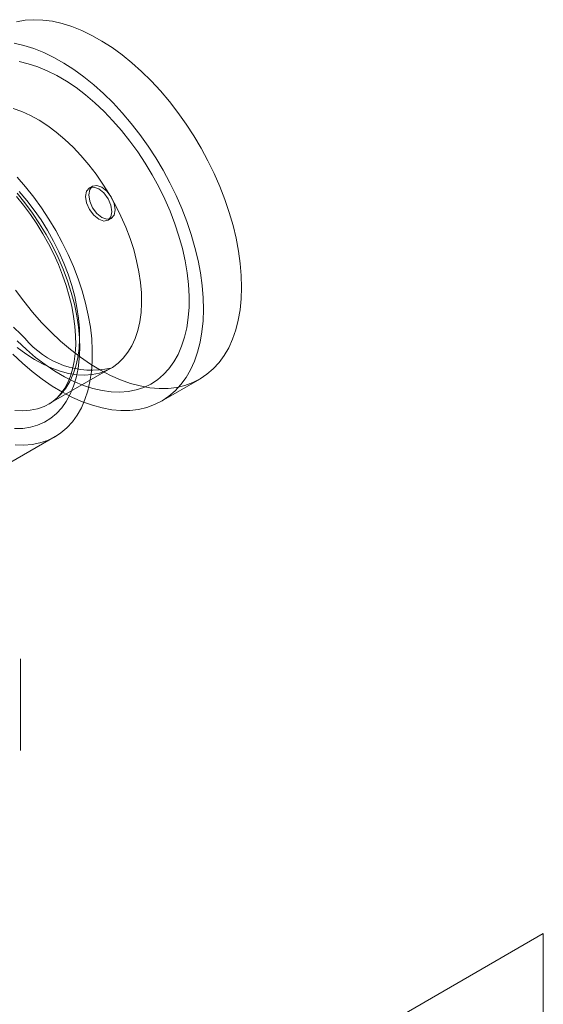
# Model space of a CAD drawing. Units: millimetres. Extents: x 0 to 420, y 0 to 297.
# Drawn here: x 294 to 295, y 173 to 175 of the extents above; entities that cross this region are included whole.
import ezdxf

# ---------------------------------------------------------------- set-up
doc = ezdxf.new("R2010")
doc.units = ezdxf.units.MM

msp = doc.modelspace()

# ---------------------------------------------------------------- linework, layer by layer
at = {"color": 7, "linetype": 'Continuous', "lineweight": 15}
for p, q in [((294.4582, 174.752), (294.4523, 174.7486)), ((294.4869, 174.6887), (294.4928, 174.6921)), ((294.3773, 174.3478), (294.4922, 174.4141)), ((294.5864, 174.353), (294.6571, 174.3938)), ((292.8685, 173.4094), (294.3888, 174.2871)), ((294.3244, 173.7047), (294.3244, 173.8748)), ((295.2946, 173.3646), (294.5286, 172.9224)), ((295.2946, 173.3646), (295.2946, 173.1945))]:
    msp.add_line(p, q, dxfattribs=at)
at = {"color": 7, "linetype": 'Continuous', "lineweight": 15, "flags": 128}
for points in [[(294.3172, 175.0572), (294.3329, 175.0599), (294.3492, 175.0609), (294.3662, 175.0603), (294.3837, 175.0579), (294.4016, 175.0538), (294.4198, 175.0481), (294.4383, 175.0407), (294.457, 175.0318), (294.4757, 175.0212), (294.4944, 175.0092), (294.5129, 174.9957), (294.5313, 174.9808), (294.5493, 174.9647), (294.567, 174.9473), (294.5841, 174.9287), (294.6007, 174.9091), (294.6166, 174.8886), (294.6318, 174.8672), (294.6462, 174.8451), (294.6597, 174.8223), (294.6723, 174.799), (294.6839, 174.7754), (294.6944, 174.7514), (294.7037, 174.7273), (294.7119, 174.7031), (294.7189, 174.6791), (294.7247, 174.6552), (294.7292, 174.6316), (294.7323, 174.6085), (294.7342, 174.5859), (294.7348, 174.5639), (294.734, 174.5428), (294.732, 174.5225), (294.7286, 174.5032), (294.7239, 174.485), (294.718, 174.4679), (294.7108, 174.4521), (294.7024, 174.4376), (294.6929, 174.4245), (294.6822, 174.4129), (294.6705, 174.4028), (294.6578, 174.3942), (294.6442, 174.3873), (294.6296, 174.3821), (294.6143, 174.3785), (294.5983, 174.3766), (294.5816, 174.3764), (294.5644, 174.3779), (294.5467, 174.3811), (294.5286, 174.386), (294.5102, 174.3926), (294.4916, 174.4008), (294.4729, 174.4105), (294.4542, 174.4218), (294.4356, 174.4346), (294.4171, 174.4488), (294.3989, 174.4643)], [(294.313, 175.0171), (294.3309, 175.013), (294.3491, 175.0073), (294.3676, 174.9999), (294.3863, 174.991), (294.405, 174.9804), (294.4237, 174.9684), (294.4422, 174.9549), (294.4606, 174.94), (294.4786, 174.9238), (294.4963, 174.9064), (294.5134, 174.8879), (294.53, 174.8683), (294.5459, 174.8478), (294.5611, 174.8264), (294.5755, 174.8043), (294.589, 174.7815), (294.6016, 174.7582), (294.6132, 174.7346), (294.6236, 174.7106), (294.633, 174.6865), (294.6412, 174.6623), (294.6482, 174.6382), (294.654, 174.6143), (294.6584, 174.5908), (294.6616, 174.5676), (294.6635, 174.545), (294.6641, 174.5231), (294.6633, 174.502), (294.6612, 174.4817), (294.6579, 174.4624), (294.6532, 174.4441), (294.6473, 174.4271), (294.6401, 174.4113), (294.6317, 174.3968), (294.6222, 174.3837), (294.6115, 174.3721), (294.5998, 174.362), (294.5871, 174.3534), (294.5734, 174.3465), (294.5589, 174.3413), (294.5436, 174.3377), (294.5276, 174.3358), (294.5109, 174.3356), (294.4937, 174.3371), (294.476, 174.3403), (294.4579, 174.3452), (294.4395, 174.3518), (294.4209, 174.36), (294.4022, 174.3697), (294.3835, 174.381), (294.3649, 174.3938), (294.3464, 174.408), (294.3282, 174.4235)], [(294.3219, 174.9831), (294.339, 174.9791), (294.3565, 174.9735), (294.3741, 174.9662), (294.3919, 174.9573), (294.4098, 174.9468), (294.4276, 174.9348), (294.4452, 174.9214), (294.4626, 174.9067), (294.4796, 174.8906), (294.4961, 174.8734), (294.5121, 174.855), (294.5275, 174.8357), (294.5422, 174.8155), (294.5561, 174.7945), (294.569, 174.7729), (294.5811, 174.7507), (294.5921, 174.7281), (294.602, 174.7053), (294.6108, 174.6822), (294.6184, 174.6592), (294.6248, 174.6363), (294.6299, 174.6136), (294.6338, 174.5912), (294.6363, 174.5694), (294.6375, 174.5481), (294.6373, 174.5276), (294.6358, 174.5079), (294.633, 174.4892), (294.6289, 174.4715), (294.6235, 174.455), (294.6169, 174.4397), (294.609, 174.4258), (294.5999, 174.4132), (294.5898, 174.4022), (294.5785, 174.3926), (294.5663, 174.3847), (294.5531, 174.3784), (294.5391, 174.3738), (294.5242, 174.3709), (294.5087, 174.3697), (294.4926, 174.3703), (294.4759, 174.3725), (294.4588, 174.3765), (294.4414, 174.3821), (294.4237, 174.3894), (294.4059, 174.3983), (294.388, 174.4088), (294.3703, 174.4207), (294.3526, 174.4342), (294.3353, 174.4489)], [(294.3111, 174.8963), (294.3269, 174.8906), (294.3429, 174.8832), (294.359, 174.8743), (294.375, 174.8639), (294.3909, 174.852), (294.4066, 174.8388), (294.4219, 174.8242), (294.4367, 174.8086), (294.451, 174.7918), (294.4646, 174.7741), (294.4775, 174.7555), (294.4895, 174.7363), (294.5006, 174.7165), (294.5108, 174.6962), (294.5198, 174.6756), (294.5277, 174.6549), (294.5345, 174.6342), (294.54, 174.6136), (294.5442, 174.5932), (294.5472, 174.5733), (294.5488, 174.5539), (294.5491, 174.5351), (294.5481, 174.5172), (294.5458, 174.5002), (294.5421, 174.4842), (294.5372, 174.4694), (294.531, 174.4558), (294.5237, 174.4436), (294.5151, 174.4328), (294.5055, 174.4235), (294.4949, 174.4157), (294.4833, 174.4096), (294.4708, 174.4051), (294.4575, 174.4023), (294.4435, 174.4012), (294.4289, 174.4019), (294.4138, 174.4042), (294.3983, 174.4083), (294.3825, 174.414), (294.3665, 174.4213), (294.3505, 174.4302), (294.3344, 174.4407), (294.3185, 174.4526)], [(294.3182, 174.7689), (294.334, 174.7508), (294.3492, 174.7317), (294.3636, 174.7117), (294.3773, 174.691), (294.3902, 174.6696), (294.402, 174.6477), (294.4129, 174.6254), (294.4227, 174.6029), (294.4314, 174.5801), (294.4389, 174.5574), (294.4452, 174.5347), (294.4503, 174.5123), (294.4541, 174.4903), (294.4566, 174.4687), (294.4577, 174.4477), (294.4576, 174.4274), (294.4561, 174.408), (294.4534, 174.3895), (294.4493, 174.372), (294.444, 174.3557), (294.4374, 174.3406), (294.4296, 174.3268), (294.4207, 174.3144), (294.4106, 174.3035), (294.3995, 174.2941), (294.3874, 174.2863), (294.3744, 174.2801), (294.3606, 174.2755), (294.3459, 174.2727), (294.3306, 174.2715), (294.3146, 174.272)], [(294.4941, 174.7045), (294.4922, 174.7164), (294.4869, 174.7286), (294.479, 174.7393), (294.4696, 174.7469), (294.4603, 174.7501), (294.4523, 174.7486), (294.447, 174.7425), (294.4452, 174.7327), (294.447, 174.7208), (294.4523, 174.7086), (294.4603, 174.6979), (294.4696, 174.6904), (294.479, 174.6871), (294.4869, 174.6887), (294.4922, 174.6948), (294.4941, 174.7045)], [(294.5, 174.7079), (294.4981, 174.7198), (294.4928, 174.732), (294.4849, 174.7427), (294.4755, 174.7503), (294.4662, 174.7535), (294.4582, 174.752), (294.4529, 174.7459), (294.4511, 174.7361), (294.4529, 174.7243), (294.4582, 174.712), (294.4662, 174.7013), (294.4755, 174.6938), (294.4849, 174.6905), (294.4928, 174.6921), (294.4981, 174.6982), (294.5, 174.7079)], [(294.318, 174.7389), (294.3327, 174.721), (294.3468, 174.7021), (294.36, 174.6823), (294.3724, 174.662), (294.3838, 174.641), (294.3942, 174.6197), (294.4035, 174.5981), (294.4117, 174.5763), (294.4187, 174.5546), (294.4244, 174.5329), (294.4288, 174.5116), (294.432, 174.4906), (294.4338, 174.4702), (294.4343, 174.4505), (294.4334, 174.4315), (294.4312, 174.4135), (294.4277, 174.3965), (294.4229, 174.3806), (294.4168, 174.3659), (294.4094, 174.3526), (294.4009, 174.3407), (294.3913, 174.3303), (294.3806, 174.3214), (294.3689, 174.3141), (294.3563, 174.3085), (294.3428, 174.3046), (294.3285, 174.3024), (294.3136, 174.3019)], [(294.3218, 174.7422), (294.3361, 174.7255), (294.3497, 174.7077), (294.3626, 174.6892), (294.3746, 174.67), (294.3857, 174.6501), (294.3959, 174.6299), (294.4049, 174.6093), (294.4128, 174.5886), (294.4196, 174.5678), (294.4251, 174.5472), (294.4293, 174.5269), (294.4323, 174.5069), (294.4339, 174.4875), (294.4342, 174.4688), (294.4332, 174.4509), (294.4309, 174.4338), (294.4272, 174.4179), (294.4223, 174.403), (294.4161, 174.3895), (294.4088, 174.3772), (294.4002, 174.3664), (294.3906, 174.3571), (294.38, 174.3494), (294.3683, 174.3432), (294.3559, 174.3388), (294.3426, 174.336), (294.3286, 174.3349), (294.314, 174.3356)], [(294.3169, 174.7326), (294.3301, 174.7165), (294.3428, 174.6996), (294.3548, 174.682), (294.3661, 174.6637), (294.3766, 174.6449), (294.3862, 174.6258), (294.3949, 174.6064), (294.4026, 174.5869), (294.4094, 174.5675), (294.415, 174.5481), (294.4196, 174.529), (294.4231, 174.5102), (294.4255, 174.492), (294.4267, 174.4744), (294.4269, 174.4575), (294.426, 174.4415), (294.424, 174.4264), (294.421, 174.4124), (294.4171, 174.3995), (294.4122, 174.3877), (294.4065, 174.3771), (294.4, 174.3676), (294.3926, 174.3594), (294.3843, 174.3523), (294.377, 174.3476)], [(294.3989, 174.4643), (294.3811, 174.4811), (294.3637, 174.4991), (294.3468, 174.5182), (294.3305, 174.5383), (294.3149, 174.5592)], [(294.3328, 174.47), (294.3255, 174.4767), (294.3116, 174.4904)], [(294.3353, 174.4489), (294.3183, 174.465)], [(294.3282, 174.4235), (294.3104, 174.4403)]]:
    msp.add_lwpolyline(points, dxfattribs=at)
at = {"color": 7, "linetype": 'Continuous', "lineweight": 15}
msp.add_arc((294.4573, 174.57), 0.1597, 218.7673, 282.6022, dxfattribs=at)

doc.saveas('drawing.dxf')
